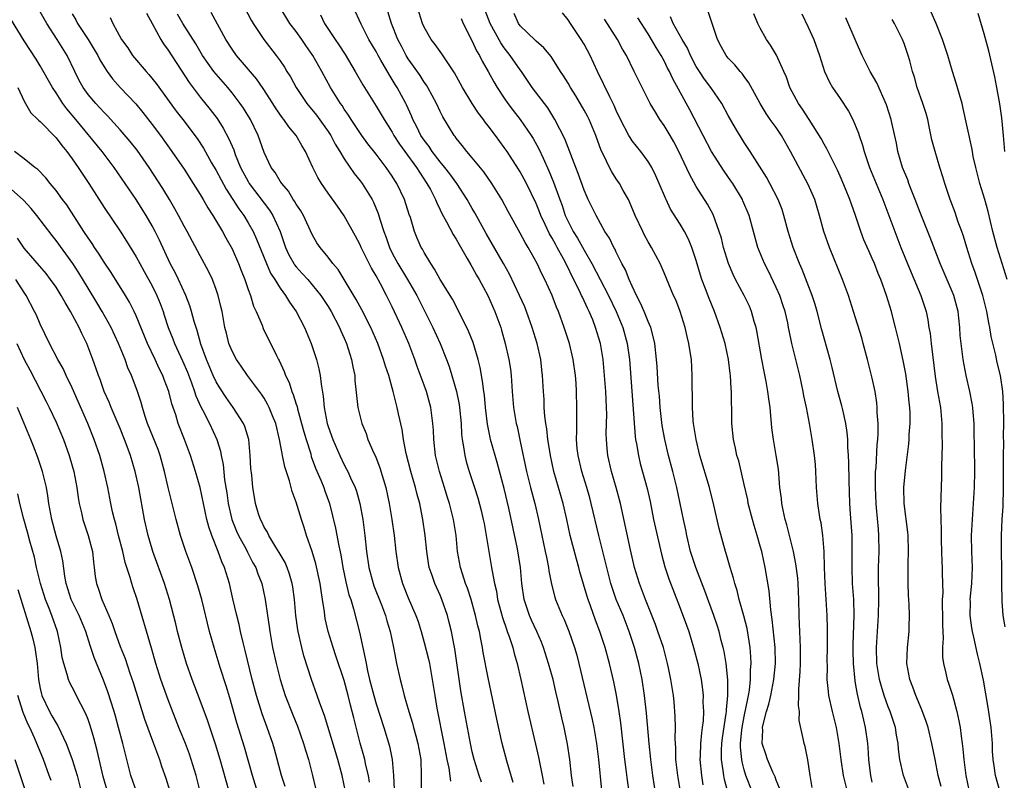
# Model space of a CAD drawing. Units: inches. Extents: x 2625000 to 2628000, y 1482000 to 1485000.
# Drawn here: x 2625660 to 2625784, y 1482284 to 1482379 of the extents above; entities that cross this region are included whole.
import ezdxf

# ---------------------------------------------------------------- set-up
doc = ezdxf.new("R2010")
doc.units = ezdxf.units.IN
doc.header["$MEASUREMENT"] = 0
doc.layers.add('LD26251482_2ft', color=5, linetype='Continuous')

msp = doc.modelspace()

# ---------------------------------------------------------------- linework, layer by layer
at = {"layer": 'LD26251482_2ft'}
for points, elevation in [([(2625704.17, 1482284.17), (2625704.02, 1482285), (2625703.71, 1482286.29), (2625703.58, 1482287), (2625703.46, 1482287.46), (2625703, 1482289.05), (2625702.19, 1482292.19), (2625702.01, 1482293), (2625701.79, 1482293.79), (2625701.51, 1482295), (2625701, 1482296.88), (2625699.97, 1482299.97), (2625699.61, 1482301), (2625698.99, 1482303), (2625698.64, 1482304.64), (2625698.58, 1482305), (2625698.53, 1482305.47), (2625698.3, 1482307), (2625698.12, 1482308.12), (2625698.01, 1482309), (2625697.47, 1482311.47), (2625697, 1482313.01), (2625696.3, 1482315), (2625696, 1482316), (2625695.66, 1482317), (2625695, 1482319.15), (2625694.5, 1482320.5), (2625694.17, 1482321.83), (2625693.59, 1482323.59), (2625693.3, 1482325), (2625693.23, 1482325.23), (2625692.93, 1482327), (2625692.46, 1482329), (2625692.06, 1482329.94), (2625691.64, 1482331), (2625691.43, 1482331.43), (2625691, 1482332.14), (2625690.65, 1482332.65), (2625688.91, 1482335), (2625688.14, 1482336.14), (2625687.54, 1482337), (2625687, 1482338.02), (2625686.6, 1482339), (2625686.28, 1482340.28), (2625686.1, 1482341), (2625685.73, 1482343), (2625685.6, 1482343.6), (2625685.26, 1482345), (2625685, 1482345.76), (2625684.54, 1482347), (2625684.04, 1482348.04), (2625683, 1482349.96), (2625681.37, 1482353), (2625681, 1482353.67), (2625680.31, 1482355), (2625679.84, 1482355.84), (2625679.17, 1482357), (2625678.35, 1482358.35), (2625676.62, 1482361), (2625675.14, 1482363.14), (2625674.25, 1482364.25), (2625673, 1482365.7), (2625671.43, 1482367.43), (2625671, 1482367.86), (2625670.46, 1482368.46), (2625669.95, 1482369), (2625669, 1482370.12), (2625668.36, 1482371), (2625667.88, 1482371.88), (2625667.32, 1482373), (2625666.36, 1482375), (2625665.11, 1482377), (2625663.82, 1482379), (2625663, 1482380.46)], 11066), ([(2625676.28, 1482380.28), (2625677, 1482378.98), (2625678.07, 1482377), (2625678.43, 1482376.43), (2625679, 1482375.65), (2625681.61, 1482371.61), (2625683, 1482369.78), (2625684.25, 1482368.25), (2625685.11, 1482367.11), (2625685.89, 1482365.89), (2625686.59, 1482364.59), (2625687.19, 1482363.19), (2625687.39, 1482362.61), (2625688.06, 1482361), (2625689, 1482359.24), (2625689.14, 1482359), (2625691.67, 1482355.67), (2625692.08, 1482355), (2625692.98, 1482353), (2625693.5, 1482351.5), (2625693.66, 1482351), (2625694.08, 1482350.08), (2625694.69, 1482349), (2625694.81, 1482348.81), (2625695, 1482348.58), (2625695.76, 1482347.76), (2625696.44, 1482347), (2625698.09, 1482345), (2625699, 1482343.6), (2625699.37, 1482343), (2625700.41, 1482341), (2625700.58, 1482340.58), (2625701, 1482339.66), (2625701.28, 1482339), (2625701.91, 1482337), (2625702.07, 1482336.07), (2625702.31, 1482335), (2625702.35, 1482334.35), (2625702.71, 1482331), (2625703.21, 1482329), (2625703.73, 1482327.73), (2625703.97, 1482327), (2625704.7, 1482325.3), (2625704.9, 1482324.9), (2625705.46, 1482323.46), (2625706.2, 1482321), (2625706.63, 1482319), (2625706.96, 1482317), (2625707.24, 1482315), (2625707.47, 1482313), (2625707.74, 1482311), (2625708.27, 1482309), (2625709, 1482307.21), (2625709.97, 1482305), (2625710.23, 1482304.23), (2625710.61, 1482303), (2625711, 1482301.63), (2625711.54, 1482299.54), (2625711.65, 1482299), (2625712.01, 1482297), (2625712.32, 1482295), (2625712.59, 1482293.4), (2625713.47, 1482289), (2625713.83, 1482287), (2625714.06, 1482285.94), (2625714.29, 1482284.29)], 11072), ([(2625722.11, 1482284.11), (2625721.35, 1482286.65), (2625720.74, 1482289), (2625720.06, 1482292.06), (2625719, 1482297.23), (2625718.39, 1482300.39), (2625718.3, 1482301), (2625718.06, 1482302.06), (2625717.91, 1482303), (2625717.72, 1482303.72), (2625717.43, 1482305), (2625716.87, 1482307), (2625716.41, 1482308.41), (2625716.18, 1482309), (2625715.78, 1482310.22), (2625715.54, 1482311), (2625715.18, 1482313), (2625714.99, 1482315), (2625714.68, 1482317), (2625714.18, 1482319), (2625713.89, 1482319.89), (2625713.55, 1482321), (2625712.91, 1482323), (2625712.43, 1482325), (2625712.2, 1482327), (2625712.15, 1482328.15), (2625712.1, 1482329), (2625711.83, 1482331), (2625711.28, 1482333), (2625711, 1482333.78), (2625710.13, 1482336.13), (2625709.82, 1482337), (2625709.07, 1482339), (2625708.21, 1482341), (2625707, 1482343.57), (2625706.29, 1482345), (2625705.53, 1482346.47), (2625705, 1482347.44), (2625704.41, 1482348.41), (2625703.14, 1482351), (2625703, 1482351.32), (2625702.41, 1482352.41), (2625701, 1482354.95), (2625700.16, 1482356.16), (2625699, 1482357.77), (2625698.16, 1482359), (2625697.72, 1482359.72), (2625697.1, 1482361), (2625696.17, 1482363), (2625695.72, 1482363.72), (2625695.01, 1482365), (2625694.08, 1482366.08), (2625693.46, 1482367), (2625693.25, 1482367.25), (2625692.43, 1482368.43), (2625692.08, 1482369), (2625690.87, 1482370.87), (2625690.05, 1482372.05), (2625687.56, 1482375), (2625687, 1482375.77), (2625686.19, 1482377), (2625684.37, 1482380.37)], 11076), ([(2625688.52, 1482381), (2625689.38, 1482379.38), (2625689.61, 1482379), (2625690.97, 1482377), (2625692.51, 1482375), (2625693, 1482374.31), (2625693.53, 1482373.53), (2625693.84, 1482373), (2625694.3, 1482372.3), (2625695.01, 1482371), (2625696.34, 1482369), (2625697.54, 1482367.54), (2625699, 1482365.49), (2625699.32, 1482365), (2625699.89, 1482363.89), (2625700.45, 1482363), (2625701, 1482362.07), (2625702.25, 1482360.25), (2625703, 1482359.32), (2625703.24, 1482359), (2625704.48, 1482357), (2625704.66, 1482356.66), (2625705.25, 1482355.25), (2625705.46, 1482354.54), (2625705.95, 1482353), (2625706.24, 1482352.24), (2625706.65, 1482351), (2625707, 1482350.3), (2625707.7, 1482349), (2625708.91, 1482347), (2625710.06, 1482345), (2625712.1, 1482341), (2625712.98, 1482339), (2625713.79, 1482337), (2625714.12, 1482336.12), (2625714.47, 1482335), (2625715.02, 1482333), (2625715.36, 1482331.36), (2625715.41, 1482331), (2625715.62, 1482329), (2625715.68, 1482327.68), (2625715.75, 1482327), (2625715.92, 1482326.08), (2625716.06, 1482325), (2625716.25, 1482324.25), (2625716.62, 1482323), (2625717.3, 1482321), (2625717.71, 1482319.71), (2625718.13, 1482318.13), (2625718.39, 1482317), (2625718.48, 1482316.48), (2625718.76, 1482315), (2625719.07, 1482313), (2625719.42, 1482311), (2625719.48, 1482310.52), (2625719.79, 1482309), (2625720.02, 1482308.02), (2625720.18, 1482307), (2625720.77, 1482304.77), (2625721.27, 1482303.28), (2625721.39, 1482303), (2625721.61, 1482302.39), (2625722.06, 1482301), (2625722.24, 1482300.24), (2625722.61, 1482299), (2625723.09, 1482297), (2625723.97, 1482293), (2625724.93, 1482288.93), (2625725.29, 1482287.29), (2625725.63, 1482285.63), (2625725.73, 1482285), (2625725.94, 1482283.94)], 11078), ([(2625729.61, 1482283.61), (2625729.43, 1482285), (2625729.21, 1482287), (2625728.93, 1482288.93), (2625728.51, 1482291), (2625728.21, 1482292.21), (2625727.75, 1482294.25), (2625727.46, 1482295.46), (2625727.1, 1482297), (2625726.55, 1482299), (2625725.92, 1482301), (2625725.66, 1482301.66), (2625725.09, 1482303), (2625724.43, 1482304.43), (2625724.18, 1482305), (2625723.51, 1482307), (2625723.22, 1482309), (2625723.05, 1482311), (2625722.65, 1482313.35), (2625721.57, 1482318.43), (2625721, 1482320.88), (2625720.13, 1482324.13), (2625719.87, 1482325), (2625719.3, 1482327), (2625719.24, 1482327.24), (2625718.92, 1482328.92), (2625718.66, 1482331), (2625718.52, 1482332.52), (2625718.45, 1482333), (2625718.3, 1482334.3), (2625718, 1482336), (2625717.75, 1482337), (2625717.1, 1482339.1), (2625716.54, 1482340.54), (2625715.35, 1482343), (2625714.52, 1482344.52), (2625713, 1482347), (2625712.3, 1482348.3), (2625711.82, 1482349), (2625711, 1482350.35), (2625710.78, 1482350.78), (2625710.64, 1482351), (2625710.14, 1482352.14), (2625709.79, 1482353), (2625709.28, 1482354.72), (2625709.13, 1482355.13), (2625708.53, 1482357), (2625707.58, 1482359), (2625707.35, 1482359.35), (2625707, 1482359.91), (2625706.26, 1482361), (2625705, 1482362.65), (2625703.96, 1482363.96), (2625703.2, 1482365), (2625701.87, 1482367), (2625701.53, 1482367.53), (2625701, 1482368.29), (2625700.73, 1482368.73), (2625700.52, 1482369), (2625699.28, 1482371), (2625698.2, 1482373), (2625697.08, 1482375), (2625696.22, 1482376.22), (2625695.7, 1482377), (2625695, 1482377.97), (2625694.22, 1482379), (2625693, 1482381)], 11080), ([(2625736.6, 1482283), (2625736.41, 1482284.41), (2625736.25, 1482285.75), (2625736.08, 1482287), (2625735.58, 1482291.58), (2625735.38, 1482293), (2625735.03, 1482295.03), (2625734.7, 1482296.7), (2625734.17, 1482299), (2625733.62, 1482301), (2625732.96, 1482303), (2625732.41, 1482304.41), (2625731.78, 1482306.22), (2625731.49, 1482307), (2625731.37, 1482307.37), (2625730.47, 1482310.47), (2625730.33, 1482311), (2625730.03, 1482312.03), (2625729.26, 1482315), (2625728.82, 1482317), (2625728.35, 1482319), (2625727.21, 1482323), (2625726.77, 1482325), (2625726.54, 1482326.54), (2625726.46, 1482327), (2625726.32, 1482328.32), (2625726.21, 1482329), (2625726.09, 1482329.91), (2625726.01, 1482331), (2625725.98, 1482331.98), (2625725.9, 1482333), (2625725.8, 1482335), (2625725.71, 1482335.71), (2625725.56, 1482337), (2625725.12, 1482339), (2625724.51, 1482341), (2625723.79, 1482343), (2625723.56, 1482343.56), (2625722.93, 1482345), (2625721.66, 1482347.66), (2625720.92, 1482349), (2625718.75, 1482352.75), (2625717.33, 1482355.33), (2625717, 1482355.88), (2625716.35, 1482357), (2625715.06, 1482359), (2625714.2, 1482360.2), (2625713.58, 1482361), (2625713, 1482361.69), (2625712, 1482363), (2625711.61, 1482363.61), (2625711, 1482364.4), (2625710.6, 1482365), (2625710.09, 1482366.09), (2625709.6, 1482367), (2625709.43, 1482367.43), (2625708.8, 1482368.8), (2625708.7, 1482369), (2625707.61, 1482371), (2625707.37, 1482371.37), (2625707, 1482372), (2625706.61, 1482372.61), (2625705.59, 1482374.41), (2625705.24, 1482375), (2625705, 1482375.47), (2625704.1, 1482377), (2625703.11, 1482378.89), (2625702.18, 1482381)], 11084), ([(2625740.2, 1482281), (2625739.58, 1482285), (2625739.31, 1482287), (2625739.11, 1482289), (2625738.79, 1482292.79), (2625738.53, 1482295), (2625738.23, 1482297), (2625737.83, 1482299), (2625737.29, 1482301), (2625736.62, 1482303), (2625735.85, 1482305), (2625735.01, 1482307), (2625734.49, 1482308.49), (2625734.33, 1482309), (2625733.82, 1482311), (2625733.67, 1482311.67), (2625733.34, 1482313), (2625732.82, 1482315), (2625731.88, 1482319), (2625731.69, 1482319.69), (2625731.31, 1482321), (2625730.69, 1482323), (2625730.23, 1482325), (2625730.14, 1482325.86), (2625730.05, 1482327), (2625730.08, 1482328.08), (2625730.06, 1482329), (2625730.09, 1482330.09), (2625730.09, 1482331), (2625730.03, 1482333), (2625729.98, 1482334.02), (2625729.9, 1482335), (2625729.64, 1482337), (2625729.15, 1482339), (2625728.5, 1482341), (2625727.79, 1482343), (2625727.55, 1482343.55), (2625727, 1482345.01), (2625726.07, 1482347), (2625725.71, 1482347.71), (2625725.11, 1482349), (2625724.01, 1482351), (2625723.63, 1482351.63), (2625723, 1482352.8), (2625721.5, 1482355.5), (2625720.7, 1482357), (2625719.45, 1482359), (2625718.44, 1482360.44), (2625717, 1482362.21), (2625716.33, 1482363), (2625715.75, 1482363.75), (2625715, 1482364.66), (2625714.86, 1482364.86), (2625714.75, 1482365), (2625713.33, 1482367.33), (2625713, 1482367.98), (2625712.53, 1482369), (2625711.46, 1482371), (2625711.29, 1482371.29), (2625711, 1482371.66), (2625710.48, 1482372.48), (2625709.67, 1482373.67), (2625709, 1482374.56), (2625708.73, 1482375), (2625708.15, 1482376.15), (2625707.72, 1482377), (2625706.91, 1482379), (2625706.47, 1482380.47)], 11086), ([(2625743.04, 1482283), (2625742.71, 1482285), (2625742.47, 1482287), (2625742.44, 1482288.44), (2625742.36, 1482289.64), (2625742.39, 1482291), (2625742.38, 1482292.38), (2625742.23, 1482294.23), (2625742.15, 1482295), (2625741.83, 1482297), (2625741.54, 1482298.46), (2625741.43, 1482299), (2625740.89, 1482301), (2625740.21, 1482303), (2625739.89, 1482303.89), (2625738.66, 1482307), (2625737.89, 1482309), (2625737.29, 1482311), (2625736.79, 1482313.21), (2625735.54, 1482319), (2625735, 1482321), (2625734.43, 1482323), (2625733.97, 1482325), (2625733.87, 1482325.87), (2625733.78, 1482327), (2625733.76, 1482327.76), (2625733.82, 1482330.18), (2625733.8, 1482331), (2625733.71, 1482333), (2625733.51, 1482335.51), (2625733.36, 1482337), (2625733.03, 1482339), (2625732.43, 1482341), (2625732.07, 1482341.93), (2625731.63, 1482343), (2625731.41, 1482343.41), (2625731, 1482344.33), (2625730.77, 1482344.77), (2625730.68, 1482345), (2625730.41, 1482345.59), (2625729.46, 1482347.46), (2625729, 1482348.44), (2625728.43, 1482349.57), (2625727.64, 1482351), (2625727.4, 1482351.4), (2625727, 1482352.17), (2625726.68, 1482352.68), (2625726.14, 1482353.86), (2625725.59, 1482355), (2625725.43, 1482355.43), (2625725, 1482356.47), (2625723.77, 1482359), (2625723.51, 1482359.51), (2625723, 1482360.46), (2625722.79, 1482360.79), (2625721.35, 1482363), (2625721, 1482363.5), (2625719.9, 1482365), (2625719, 1482366.2), (2625718.64, 1482366.64), (2625718.41, 1482367), (2625717.79, 1482367.79), (2625717.01, 1482369), (2625715.79, 1482371), (2625714.8, 1482372.8), (2625713.95, 1482374.05), (2625713.2, 1482375.2), (2625712.38, 1482376.38), (2625711.89, 1482377), (2625711, 1482378.51), (2625710.78, 1482379), (2625710.17, 1482381)], 11088), ([(2625749, 1482282.81), (2625748.52, 1482284.52), (2625748.43, 1482285), (2625748.36, 1482285.64), (2625748.15, 1482287), (2625748.17, 1482288.17), (2625748.21, 1482289), (2625748.3, 1482289.7), (2625748.76, 1482292.76), (2625748.78, 1482293), (2625748.79, 1482293.21), (2625748.97, 1482295), (2625748.96, 1482296.96), (2625748.74, 1482299), (2625748.49, 1482300.49), (2625748.37, 1482301), (2625748.13, 1482301.87), (2625747.85, 1482303), (2625747.65, 1482303.65), (2625747.19, 1482305), (2625746.08, 1482308.08), (2625744.94, 1482311), (2625744.3, 1482313), (2625743.82, 1482315), (2625743.69, 1482315.69), (2625743.41, 1482317), (2625742.59, 1482321), (2625742.09, 1482323), (2625741.54, 1482325), (2625741.06, 1482327), (2625740.76, 1482328.76), (2625740.5, 1482331), (2625740.39, 1482332.39), (2625740.25, 1482333.75), (2625740.11, 1482336.11), (2625740.03, 1482337), (2625739.81, 1482339), (2625739.68, 1482339.68), (2625739.32, 1482341), (2625739, 1482341.74), (2625738.5, 1482343), (2625738.04, 1482344.04), (2625737.53, 1482345), (2625737, 1482346.14), (2625736.63, 1482347), (2625736.18, 1482348.18), (2625735.72, 1482349), (2625735, 1482350.4), (2625734.81, 1482350.81), (2625734.69, 1482351), (2625734.14, 1482352.14), (2625733.58, 1482353), (2625732.48, 1482355), (2625731.99, 1482355.99), (2625731.51, 1482357), (2625731, 1482358.14), (2625730.25, 1482360.25), (2625729.94, 1482361), (2625728.58, 1482364.58), (2625727.34, 1482367), (2625726.44, 1482368.44), (2625724.5, 1482371), (2625723.15, 1482373), (2625723, 1482373.19), (2625721.74, 1482375), (2625721, 1482375.93), (2625720.56, 1482376.56), (2625719.23, 1482379), (2625718.61, 1482380.61)], 11092), ([(2625755.41, 1482283.41), (2625755, 1482284.41), (2625754.85, 1482284.85), (2625754.59, 1482285.41), (2625753.92, 1482287), (2625753.68, 1482287.68), (2625753.26, 1482289), (2625753.32, 1482290.68), (2625753.29, 1482291), (2625753.36, 1482291.36), (2625753.8, 1482293), (2625754.09, 1482293.91), (2625754.33, 1482295), (2625754.7, 1482297), (2625754.89, 1482299), (2625754.86, 1482301), (2625754.51, 1482304.51), (2625754.31, 1482305.69), (2625754.1, 1482308.1), (2625753.62, 1482311), (2625753.18, 1482313), (2625753, 1482313.68), (2625752.63, 1482315), (2625752.25, 1482316.25), (2625752.04, 1482317), (2625751.51, 1482319), (2625751.44, 1482319.44), (2625751, 1482321.36), (2625750.31, 1482324.31), (2625750.07, 1482325), (2625749.9, 1482325.9), (2625749.65, 1482327), (2625749.47, 1482329), (2625749.45, 1482329.45), (2625749.44, 1482331), (2625749.41, 1482331.41), (2625749.4, 1482333), (2625749.36, 1482333.36), (2625749.28, 1482335), (2625749.24, 1482335.24), (2625749.04, 1482337), (2625748.61, 1482339), (2625748.01, 1482341), (2625747.27, 1482343), (2625746.61, 1482344.61), (2625746.18, 1482345.82), (2625745.72, 1482347), (2625745.54, 1482347.54), (2625745, 1482349.36), (2625744.45, 1482351), (2625744.03, 1482352.03), (2625743.52, 1482353), (2625743, 1482353.91), (2625741.8, 1482355.8), (2625741.23, 1482357), (2625741.15, 1482357.15), (2625740.37, 1482359), (2625739.95, 1482359.95), (2625739.44, 1482361), (2625739, 1482361.73), (2625738.06, 1482363), (2625737, 1482364.34), (2625736.73, 1482364.73), (2625736.58, 1482365), (2625735.53, 1482367), (2625735, 1482368.11), (2625734.74, 1482368.74), (2625734.19, 1482369.81), (2625732.67, 1482373), (2625731.75, 1482375), (2625731, 1482376.39), (2625730.64, 1482377), (2625729.27, 1482379), (2625729, 1482379.43), (2625728.3, 1482380.3)], 11096), ([(2625771.67, 1482283), (2625770.89, 1482285), (2625770.46, 1482287), (2625770.3, 1482288.3), (2625770.25, 1482289), (2625770.05, 1482290.05), (2625769.9, 1482291), (2625769.24, 1482293), (2625769, 1482293.6), (2625768.5, 1482295), (2625768.14, 1482296.14), (2625767.92, 1482297), (2625767.59, 1482299), (2625767.54, 1482301), (2625767.79, 1482305), (2625767.82, 1482307), (2625767.78, 1482310.22), (2625767.79, 1482311), (2625767.86, 1482313), (2625767.84, 1482315), (2625767.77, 1482315.77), (2625767.55, 1482318.45), (2625767.49, 1482319), (2625767.4, 1482321), (2625767.41, 1482322.59), (2625767.42, 1482323), (2625767.47, 1482323.47), (2625767.61, 1482326.39), (2625767.68, 1482327), (2625767.73, 1482327.73), (2625767.74, 1482329), (2625767.63, 1482330.37), (2625767.63, 1482331), (2625767.57, 1482331.57), (2625767.35, 1482333), (2625767, 1482334.66), (2625766.92, 1482335), (2625766.4, 1482337), (2625765.85, 1482339), (2625765.68, 1482339.68), (2625764.67, 1482343), (2625764.02, 1482345), (2625763.27, 1482347), (2625761.67, 1482351), (2625760.96, 1482353), (2625760.41, 1482355), (2625759.81, 1482357), (2625759, 1482358.88), (2625756.79, 1482363), (2625755.65, 1482365), (2625755, 1482365.98), (2625754.26, 1482367), (2625753.75, 1482367.75), (2625752.98, 1482368.98), (2625751.58, 1482371.58), (2625751, 1482372.36), (2625750.75, 1482372.75), (2625750.5, 1482373), (2625749.82, 1482373.82), (2625749, 1482374.66), (2625748.73, 1482375), (2625748.11, 1482376.11), (2625747.66, 1482377), (2625746.49, 1482380.49)], 11104), ([(2625783.86, 1482347), (2625782.6, 1482351), (2625782.08, 1482353), (2625781.49, 1482355.49), (2625781.07, 1482357), (2625780.45, 1482359), (2625780.15, 1482360.15), (2625779.94, 1482361), (2625779.63, 1482362.37), (2625779.52, 1482363), (2625779.45, 1482363.45), (2625778.38, 1482368.38), (2625778.22, 1482369), (2625777.89, 1482370.11), (2625777.51, 1482371.51), (2625777.03, 1482373), (2625776.44, 1482375), (2625775.8, 1482377), (2625774.97, 1482379), (2625774.38, 1482380.38)], 11114), ([(2625701.16, 1482283), (2625700.75, 1482285), (2625700.2, 1482287), (2625698.52, 1482292.52), (2625697.94, 1482294.06), (2625697.63, 1482295), (2625696.92, 1482297), (2625695.96, 1482299.96), (2625695.69, 1482301), (2625695.23, 1482303), (2625695.2, 1482303.2), (2625694.96, 1482305), (2625694.79, 1482307), (2625694.57, 1482308.57), (2625694.49, 1482309), (2625694.16, 1482310.16), (2625693.86, 1482311), (2625693.61, 1482311.61), (2625692.89, 1482312.89), (2625692.47, 1482313.53), (2625691.59, 1482315), (2625691.41, 1482315.41), (2625691, 1482316.04), (2625690.7, 1482316.7), (2625690.52, 1482317), (2625690.3, 1482317.7), (2625689.91, 1482319), (2625689.78, 1482319.78), (2625689.6, 1482321), (2625689.45, 1482322.55), (2625689.35, 1482323.35), (2625689.26, 1482325), (2625689.08, 1482327), (2625688.6, 1482328.6), (2625688.42, 1482329), (2625687.11, 1482331), (2625686.24, 1482332.24), (2625685.46, 1482333.46), (2625685, 1482334.22), (2625684.63, 1482335), (2625683.78, 1482337), (2625683.1, 1482338.9), (2625682.63, 1482340.63), (2625682.49, 1482341), (2625682.25, 1482341.75), (2625681.92, 1482343), (2625681.7, 1482343.7), (2625681.2, 1482345), (2625680.29, 1482347), (2625679.87, 1482347.87), (2625679.27, 1482349), (2625677.9, 1482351.9), (2625677.36, 1482353), (2625677, 1482353.68), (2625676.25, 1482355), (2625675.77, 1482355.77), (2625675, 1482356.99), (2625672.27, 1482361), (2625670.73, 1482363), (2625667.47, 1482367), (2625666.33, 1482368.33), (2625665.85, 1482369), (2625665, 1482370.32), (2625664.53, 1482371), (2625663, 1482373.71), (2625662.51, 1482374.51), (2625661, 1482376.81), (2625659.4, 1482379.4)], 11064), ([(2625667, 1482380.18), (2625667.44, 1482379.44), (2625667.66, 1482379), (2625668.99, 1482377), (2625669.75, 1482375.75), (2625670.2, 1482375), (2625670.46, 1482374.46), (2625671, 1482373.58), (2625671.38, 1482373), (2625672.06, 1482372.06), (2625673, 1482371), (2625674.94, 1482368.94), (2625675.85, 1482367.85), (2625677, 1482366.38), (2625678.03, 1482365), (2625679.47, 1482363), (2625681, 1482360.78), (2625682.14, 1482359), (2625683, 1482357.63), (2625683.38, 1482357), (2625683.95, 1482355.95), (2625684.59, 1482355), (2625685.78, 1482353), (2625686.21, 1482352.21), (2625687, 1482350.81), (2625687.8, 1482349), (2625688.12, 1482348.12), (2625688.58, 1482347), (2625689, 1482345.73), (2625689.27, 1482345), (2625689.66, 1482343.66), (2625689.99, 1482343), (2625690.73, 1482341.27), (2625690.88, 1482340.88), (2625692.52, 1482337.48), (2625692.77, 1482337), (2625692.86, 1482336.86), (2625693.5, 1482335.5), (2625693.66, 1482335), (2625694.12, 1482334.12), (2625694.46, 1482333), (2625694.63, 1482332.63), (2625695, 1482331.43), (2625695.11, 1482331.11), (2625695.17, 1482330.83), (2625695.68, 1482329), (2625695.95, 1482327.95), (2625696.24, 1482327), (2625696.82, 1482325.19), (2625696.89, 1482324.89), (2625697.42, 1482323.42), (2625698.08, 1482321.92), (2625698.45, 1482321), (2625698.59, 1482320.59), (2625699.18, 1482319), (2625699.92, 1482315.92), (2625700.31, 1482313.69), (2625700.57, 1482312.57), (2625700.84, 1482311), (2625701.22, 1482309.22), (2625701.6, 1482307.6), (2625701.81, 1482307), (2625702.16, 1482305.84), (2625702.91, 1482302.91), (2625703.64, 1482299.64), (2625703.73, 1482299), (2625703.91, 1482298.09), (2625704.17, 1482297), (2625704.7, 1482295), (2625705, 1482293.97), (2625705.97, 1482291), (2625706.66, 1482288.66), (2625707, 1482287), (2625707.17, 1482285), (2625707.26, 1482283.26)], 11068), ([(2625671.74, 1482379.74), (2625672.07, 1482379), (2625673.17, 1482377), (2625673.95, 1482375.95), (2625674.56, 1482375), (2625676.23, 1482373), (2625676.6, 1482372.6), (2625677.5, 1482371.5), (2625680.02, 1482368.02), (2625681, 1482366.77), (2625682.34, 1482365), (2625682.61, 1482364.61), (2625683.4, 1482363.4), (2625684.43, 1482361.57), (2625685, 1482360.6), (2625686.26, 1482358.26), (2625687.1, 1482357), (2625687.83, 1482355.83), (2625688.45, 1482355), (2625689, 1482354.08), (2625689.61, 1482353), (2625690.05, 1482352.05), (2625690.61, 1482350.61), (2625691.28, 1482349), (2625691.8, 1482347.8), (2625692.34, 1482347), (2625693, 1482345.92), (2625693.68, 1482345), (2625694.16, 1482344.16), (2625694.99, 1482343), (2625696.03, 1482341), (2625696.88, 1482339), (2625697.55, 1482337), (2625697.84, 1482335.84), (2625698.01, 1482335), (2625698.11, 1482333.89), (2625698.39, 1482332.39), (2625698.48, 1482331), (2625698.88, 1482329), (2625699, 1482328.61), (2625699.58, 1482327), (2625700.44, 1482325), (2625701, 1482323.84), (2625701.3, 1482323.3), (2625701.45, 1482323), (2625701.79, 1482322.21), (2625702.37, 1482321), (2625702.53, 1482320.53), (2625702.96, 1482319), (2625703.33, 1482317), (2625703.59, 1482315), (2625703.8, 1482313), (2625704.07, 1482311), (2625704.61, 1482309), (2625704.71, 1482308.71), (2625705.66, 1482306.34), (2625706.17, 1482305), (2625706.34, 1482304.34), (2625706.75, 1482303), (2625707.16, 1482301), (2625707.44, 1482299.44), (2625707.55, 1482299), (2625707.99, 1482297), (2625708.22, 1482296.22), (2625708.5, 1482295), (2625709.08, 1482293), (2625709.53, 1482291.53), (2625709.66, 1482291), (2625709.96, 1482289.96), (2625710.2, 1482289), (2625710.56, 1482287), (2625710.63, 1482285), (2625710.62, 1482283)], 11070), ([(2625718.17, 1482284.17), (2625717.88, 1482285), (2625717.25, 1482287), (2625717, 1482287.97), (2625716.77, 1482289), (2625716.03, 1482293), (2625715.6, 1482295.6), (2625714.83, 1482300.82), (2625714.73, 1482301.27), (2625714.41, 1482303), (2625714.14, 1482304.14), (2625713.91, 1482305), (2625713.22, 1482307), (2625713, 1482307.52), (2625712.32, 1482309), (2625711.99, 1482310.01), (2625711.64, 1482311), (2625711.54, 1482311.54), (2625711.32, 1482313), (2625711.13, 1482315), (2625710.85, 1482317), (2625710.53, 1482318.53), (2625710.44, 1482319), (2625710.13, 1482320.13), (2625709.93, 1482321), (2625709.35, 1482323), (2625708.75, 1482325.25), (2625708.4, 1482327), (2625708.24, 1482328.24), (2625707.79, 1482330.21), (2625707.63, 1482331), (2625707.48, 1482331.48), (2625707.12, 1482333), (2625706.56, 1482335), (2625706.16, 1482336.16), (2625705.93, 1482337), (2625705.2, 1482339), (2625704.34, 1482341), (2625703.21, 1482343.21), (2625702.51, 1482344.51), (2625701.01, 1482347.01), (2625700.24, 1482348.24), (2625699.57, 1482349), (2625699, 1482349.77), (2625697.98, 1482351), (2625697.58, 1482351.58), (2625697, 1482352.61), (2625695.91, 1482355), (2625695.57, 1482355.57), (2625695, 1482356.41), (2625694.79, 1482356.79), (2625694.64, 1482357), (2625694.03, 1482358.03), (2625693.19, 1482359), (2625693.13, 1482359.13), (2625693, 1482359.3), (2625692.37, 1482360.37), (2625691.88, 1482361), (2625691, 1482362.87), (2625690.25, 1482365), (2625689.27, 1482367), (2625688.41, 1482368.41), (2625688.01, 1482369), (2625687, 1482370.32), (2625686.44, 1482371), (2625685, 1482372.65), (2625684.72, 1482373), (2625683.3, 1482375), (2625682.44, 1482376.44), (2625680.83, 1482379), (2625680.16, 1482380.16)], 11074), ([(2625698.05, 1482380.05), (2625698.54, 1482379), (2625699.86, 1482377), (2625700.32, 1482376.32), (2625701.11, 1482375.11), (2625702.38, 1482373), (2625703.33, 1482371.33), (2625705, 1482368.66), (2625705.63, 1482367.63), (2625705.99, 1482367), (2625707, 1482365.4), (2625707.22, 1482365), (2625707.92, 1482363.92), (2625708.57, 1482363), (2625710.04, 1482361), (2625710.4, 1482360.4), (2625711.35, 1482359), (2625711.78, 1482358.22), (2625712.4, 1482357), (2625712.56, 1482356.56), (2625713, 1482355.7), (2625713.22, 1482355.22), (2625713.8, 1482354.2), (2625714.62, 1482352.62), (2625715, 1482352.02), (2625715.36, 1482351.36), (2625716.38, 1482349.62), (2625716.82, 1482348.82), (2625717, 1482348.54), (2625717.53, 1482347.53), (2625717.85, 1482347), (2625718.94, 1482345), (2625719.83, 1482343), (2625720.56, 1482341), (2625720.67, 1482340.67), (2625721.14, 1482339), (2625721.59, 1482337), (2625721.77, 1482335.77), (2625721.85, 1482335), (2625721.98, 1482333), (2625722.16, 1482331), (2625722.5, 1482329), (2625722.6, 1482328.6), (2625723, 1482326.73), (2625723.78, 1482323), (2625724.28, 1482321), (2625724.81, 1482319), (2625725.28, 1482317), (2625726.14, 1482313), (2625726.27, 1482312.27), (2625726.55, 1482311), (2625726.59, 1482310.59), (2625726.91, 1482308.91), (2625727.31, 1482307.31), (2625727.41, 1482307), (2625728.23, 1482305), (2625728.48, 1482304.48), (2625729.06, 1482303.06), (2625729.78, 1482301), (2625730.06, 1482300.06), (2625730.34, 1482299), (2625731.99, 1482291.99), (2625732.19, 1482291), (2625732.54, 1482289), (2625732.79, 1482287), (2625733.16, 1482283.16)], 11082), ([(2625715.61, 1482379.61), (2625715.87, 1482379), (2625717, 1482376.78), (2625717.55, 1482375.56), (2625717.91, 1482375), (2625718.26, 1482374.26), (2625719.01, 1482373), (2625719.7, 1482371.7), (2625720.13, 1482371), (2625721, 1482369.66), (2625721.45, 1482369), (2625722.12, 1482368.12), (2625723, 1482367), (2625724.39, 1482365), (2625724.63, 1482364.63), (2625725.33, 1482363.33), (2625725.86, 1482362.14), (2625726.58, 1482360.58), (2625727.17, 1482359.17), (2625727.94, 1482357), (2625728.24, 1482356.24), (2625728.64, 1482355), (2625729, 1482354.22), (2625729.64, 1482353), (2625730.17, 1482352.17), (2625731, 1482350.64), (2625731.94, 1482349), (2625734.05, 1482345), (2625735, 1482343), (2625735.82, 1482341), (2625736.37, 1482339), (2625736.65, 1482337), (2625737.37, 1482327.37), (2625737.42, 1482327), (2625737.53, 1482326.47), (2625737.77, 1482325), (2625738.01, 1482324.01), (2625738.88, 1482320.88), (2625739.24, 1482319.24), (2625739.68, 1482317), (2625739.91, 1482315.91), (2625740.66, 1482312.66), (2625741.08, 1482311.08), (2625741.58, 1482309.58), (2625743, 1482305.91), (2625743.79, 1482303.79), (2625744.06, 1482303), (2625744.68, 1482301), (2625745.19, 1482299), (2625745.6, 1482297), (2625745.77, 1482295.77), (2625745.85, 1482295), (2625745.84, 1482294.16), (2625745.9, 1482293), (2625745.85, 1482291.85), (2625745.76, 1482291), (2625745.66, 1482290.34), (2625745.54, 1482289), (2625745.48, 1482287.48), (2625745.45, 1482287), (2625745.65, 1482285), (2625745.84, 1482283.84)], 11090), ([(2625751.99, 1482283), (2625751.22, 1482285), (2625751, 1482285.71), (2625750.73, 1482286.73), (2625750.68, 1482287), (2625750.55, 1482288.55), (2625750.55, 1482289), (2625750.71, 1482290.71), (2625750.75, 1482291), (2625751, 1482292.37), (2625751.43, 1482294.57), (2625751.53, 1482295), (2625751.65, 1482295.65), (2625751.8, 1482297), (2625751.8, 1482298.2), (2625751.86, 1482299), (2625751.83, 1482299.83), (2625751.73, 1482301), (2625751.36, 1482303.36), (2625750.97, 1482304.97), (2625750.38, 1482307), (2625750.11, 1482308.11), (2625749.81, 1482309), (2625749.66, 1482309.66), (2625749.23, 1482311), (2625748.74, 1482312.74), (2625748.64, 1482313), (2625747.86, 1482315.86), (2625747.21, 1482318.79), (2625746.66, 1482321), (2625745.45, 1482325), (2625744.98, 1482327), (2625744.68, 1482329), (2625744.63, 1482329.37), (2625744.52, 1482331), (2625744.52, 1482332.52), (2625744.49, 1482333.51), (2625744.5, 1482335), (2625744.4, 1482337), (2625744.3, 1482337.7), (2625744.08, 1482339), (2625743.86, 1482339.86), (2625743.6, 1482341), (2625742.99, 1482342.99), (2625742.44, 1482344.44), (2625742.17, 1482345), (2625741, 1482347.81), (2625740.48, 1482349), (2625739.42, 1482351), (2625739, 1482351.7), (2625738.54, 1482352.54), (2625738.31, 1482353), (2625737.38, 1482355), (2625736.68, 1482356.68), (2625736.52, 1482357), (2625735.87, 1482358.13), (2625735.4, 1482359), (2625735, 1482359.59), (2625734.45, 1482360.45), (2625734.15, 1482361), (2625733.42, 1482362.58), (2625733.13, 1482363.13), (2625732.46, 1482365), (2625731.6, 1482367), (2625731.4, 1482367.4), (2625731, 1482368.14), (2625729.95, 1482369.95), (2625729.29, 1482371), (2625729, 1482371.51), (2625728.43, 1482372.43), (2625728.02, 1482373), (2625726.85, 1482374.85), (2625725.96, 1482375.95), (2625725, 1482376.77), (2625724.89, 1482376.89), (2625723, 1482378.69), (2625722.78, 1482379), (2625722.24, 1482380.24)], 11094), ([(2625759.51, 1482283.51), (2625759.23, 1482285), (2625758.95, 1482286.95), (2625758.63, 1482288.63), (2625758.5, 1482289), (2625758.38, 1482289.62), (2625757.88, 1482291.88), (2625757.89, 1482293), (2625757.77, 1482293.77), (2625757.84, 1482295), (2625757.81, 1482295.81), (2625757.98, 1482298.02), (2625758.02, 1482299), (2625758.04, 1482301), (2625758.01, 1482302.01), (2625757.94, 1482303), (2625757.91, 1482303.91), (2625757.85, 1482305), (2625757.81, 1482307), (2625757.73, 1482309), (2625757.68, 1482309.68), (2625757.47, 1482311.47), (2625757.14, 1482313), (2625756.31, 1482316.31), (2625756.11, 1482317), (2625755.85, 1482318.15), (2625755.69, 1482319), (2625755.64, 1482319.64), (2625755.45, 1482321), (2625755.27, 1482323.27), (2625755.01, 1482325), (2625754.66, 1482327), (2625754.47, 1482328.47), (2625754.24, 1482331), (2625754.08, 1482332.08), (2625753.97, 1482333), (2625753.75, 1482334.25), (2625753.48, 1482335.48), (2625753.2, 1482337), (2625752.58, 1482340.58), (2625752.48, 1482341), (2625752.24, 1482341.76), (2625751.91, 1482343), (2625751.64, 1482343.64), (2625750.99, 1482345), (2625749.92, 1482347), (2625749.61, 1482347.61), (2625749.02, 1482349), (2625748.42, 1482351), (2625748.14, 1482352.14), (2625747.88, 1482353), (2625747.1, 1482355.1), (2625746.41, 1482356.41), (2625745, 1482358.61), (2625744.14, 1482360.14), (2625742.81, 1482363), (2625742.19, 1482364.19), (2625741.74, 1482365), (2625741, 1482366.25), (2625740.47, 1482367), (2625739.89, 1482367.89), (2625739.26, 1482369), (2625737.82, 1482371.82), (2625737.26, 1482373), (2625736.27, 1482375), (2625735.79, 1482375.79), (2625735.14, 1482377), (2625733.52, 1482379.52)], 11098), ([(2625763.91, 1482283), (2625763.42, 1482285), (2625763.11, 1482287), (2625762.88, 1482289), (2625762.53, 1482291), (2625762.04, 1482293), (2625761.59, 1482295), (2625761.52, 1482295.52), (2625761.38, 1482297), (2625761.39, 1482298.61), (2625761.37, 1482299.37), (2625761.4, 1482301), (2625761.39, 1482303.39), (2625761.36, 1482305), (2625761.25, 1482307), (2625761.12, 1482309), (2625761.05, 1482311), (2625761, 1482313), (2625760.83, 1482315), (2625760.6, 1482316.6), (2625760.51, 1482317), (2625760.41, 1482317.59), (2625760.21, 1482319), (2625760.05, 1482321), (2625759.95, 1482323), (2625759.89, 1482323.89), (2625759.78, 1482325), (2625759.5, 1482327), (2625759.14, 1482329), (2625758.77, 1482331), (2625758.46, 1482332.46), (2625758.38, 1482333), (2625757.94, 1482335), (2625756.96, 1482339), (2625756.61, 1482340.61), (2625756.55, 1482341), (2625756.43, 1482341.57), (2625756.1, 1482343), (2625755.83, 1482343.83), (2625755.44, 1482345), (2625755, 1482346), (2625754.02, 1482348.02), (2625753.52, 1482349), (2625752.7, 1482351), (2625751.62, 1482355), (2625750.84, 1482356.84), (2625750.77, 1482357), (2625749.56, 1482359), (2625749.34, 1482359.34), (2625748.51, 1482360.51), (2625746.93, 1482363), (2625745.86, 1482365), (2625744.21, 1482368.21), (2625742.06, 1482372.06), (2625741.65, 1482373), (2625741.42, 1482373.42), (2625741, 1482374.3), (2625740.62, 1482375), (2625739.98, 1482375.98), (2625739.41, 1482377), (2625739, 1482377.68), (2625737.7, 1482379.7)], 11100), ([(2625767, 1482284.18), (2625766.81, 1482285), (2625766.62, 1482286.62), (2625766.57, 1482287), (2625766.49, 1482288.49), (2625766.44, 1482289), (2625766.17, 1482291), (2625765.93, 1482291.93), (2625765.68, 1482293), (2625765.52, 1482293.52), (2625765.15, 1482295.15), (2625765, 1482296.06), (2625764.85, 1482296.85), (2625764.64, 1482299), (2625764.61, 1482300.61), (2625764.61, 1482301.39), (2625764.74, 1482305), (2625764.69, 1482307), (2625764.54, 1482309), (2625764.47, 1482311), (2625764.5, 1482313), (2625764.47, 1482315), (2625764.28, 1482317.72), (2625764.21, 1482319), (2625764.12, 1482321.88), (2625764.07, 1482324.07), (2625764.03, 1482325), (2625763.95, 1482326.05), (2625763.93, 1482327), (2625763.86, 1482327.86), (2625763.69, 1482329), (2625763.31, 1482330.69), (2625763.21, 1482331.21), (2625762.72, 1482333), (2625762.01, 1482336.01), (2625761.75, 1482337), (2625761, 1482339.64), (2625760.71, 1482340.71), (2625760.13, 1482343), (2625759.88, 1482343.88), (2625759.51, 1482345), (2625758.23, 1482348.23), (2625757.89, 1482349), (2625757.11, 1482351), (2625756.49, 1482353), (2625755.97, 1482355), (2625755.74, 1482355.74), (2625755.25, 1482357), (2625754.21, 1482359), (2625753.78, 1482359.78), (2625751.75, 1482363), (2625751, 1482364.11), (2625749.89, 1482365.89), (2625749, 1482367.47), (2625748.19, 1482369), (2625746.84, 1482371), (2625746.04, 1482372.04), (2625745.39, 1482373), (2625745, 1482373.63), (2625744.28, 1482375), (2625743.9, 1482375.9), (2625743.23, 1482377), (2625742.13, 1482379), (2625741.8, 1482379.8)], 11102), ([(2625775.62, 1482283.62), (2625775.26, 1482285), (2625775, 1482286.35), (2625774.85, 1482287), (2625774.45, 1482289), (2625773.97, 1482291), (2625773.75, 1482291.75), (2625773.21, 1482293.21), (2625772.44, 1482295), (2625772.06, 1482296.06), (2625771.68, 1482297), (2625771.33, 1482299), (2625771.41, 1482301), (2625771.62, 1482303), (2625771.62, 1482303.62), (2625771.67, 1482305), (2625771.62, 1482306.38), (2625771.54, 1482307.54), (2625771.47, 1482309), (2625771.49, 1482310.51), (2625771.48, 1482311.48), (2625771.53, 1482313), (2625771.47, 1482315), (2625771.43, 1482315.43), (2625770.98, 1482319), (2625770.95, 1482321), (2625771.14, 1482323.14), (2625771.56, 1482326.44), (2625771.6, 1482327), (2625771.63, 1482327.63), (2625771.72, 1482329), (2625771.72, 1482330.28), (2625771.68, 1482331), (2625771.61, 1482331.61), (2625771.48, 1482333), (2625771.19, 1482335.19), (2625770.88, 1482336.88), (2625770.4, 1482339), (2625769.92, 1482341), (2625769.54, 1482342.46), (2625769.4, 1482343), (2625768.78, 1482345), (2625768.07, 1482347), (2625767.75, 1482347.75), (2625767.27, 1482349), (2625767, 1482349.63), (2625766.56, 1482350.56), (2625765.96, 1482351.96), (2625765.58, 1482353), (2625764.91, 1482355), (2625764.39, 1482356.39), (2625764.2, 1482357), (2625763.66, 1482358.34), (2625763, 1482359.9), (2625762.66, 1482360.66), (2625761.94, 1482362.06), (2625761.33, 1482363.33), (2625761, 1482363.9), (2625760.61, 1482364.61), (2625759.12, 1482367), (2625758.28, 1482368.28), (2625757.79, 1482369), (2625757, 1482370.43), (2625756.71, 1482371), (2625756.27, 1482372.27), (2625755.96, 1482373), (2625755.03, 1482375.03), (2625754.29, 1482376.29), (2625753.78, 1482377), (2625753, 1482378.4), (2625752.69, 1482379), (2625752.18, 1482380.18)], 11106), ([(2625758.2, 1482380.2), (2625759, 1482378.54), (2625759.7, 1482377), (2625760.42, 1482375), (2625761.05, 1482373), (2625761.66, 1482371.66), (2625762.05, 1482371), (2625763, 1482369.62), (2625764.03, 1482368.03), (2625764.56, 1482367), (2625765, 1482365.99), (2625765.28, 1482365.28), (2625765.36, 1482365), (2625765.78, 1482363.78), (2625765.98, 1482363), (2625766.67, 1482361), (2625768.33, 1482357), (2625769.08, 1482355), (2625769.81, 1482353), (2625770.59, 1482351), (2625771.86, 1482347.86), (2625773.06, 1482345), (2625773.72, 1482343), (2625773.96, 1482341.96), (2625774.09, 1482341), (2625774.23, 1482340.23), (2625774.35, 1482339), (2625774.87, 1482334.87), (2625775.17, 1482333), (2625775.52, 1482331), (2625775.7, 1482329), (2625775.69, 1482327.69), (2625775.72, 1482326.28), (2625775.66, 1482323.66), (2625775.66, 1482322.34), (2625775.54, 1482318.46), (2625775.62, 1482315.62), (2625775.6, 1482315), (2625775.62, 1482314.38), (2625775.7, 1482311.7), (2625775.74, 1482311), (2625775.74, 1482310.26), (2625775.81, 1482307.81), (2625775.76, 1482307), (2625775.75, 1482306.25), (2625775.78, 1482305), (2625775.78, 1482303.78), (2625775.85, 1482302.15), (2625775.79, 1482301), (2625775.79, 1482299.79), (2625775.89, 1482299), (2625776.2, 1482297.8), (2625776.37, 1482297), (2625776.54, 1482296.54), (2625777.03, 1482295.03), (2625777.56, 1482293), (2625777.83, 1482291.83), (2625777.97, 1482291), (2625778.1, 1482289.9), (2625778.25, 1482289), (2625778.34, 1482288.34), (2625778.44, 1482287), (2625778.69, 1482285), (2625779.13, 1482283)], 11108), ([(2625783, 1482282.92), (2625782.42, 1482285), (2625782.22, 1482286.22), (2625782.11, 1482287), (2625782.04, 1482288.04), (2625782.01, 1482289), (2625781.86, 1482291), (2625781.5, 1482293.5), (2625781.21, 1482295.21), (2625780.9, 1482296.9), (2625780.43, 1482299), (2625780.15, 1482300.15), (2625779.71, 1482302.29), (2625779.54, 1482303), (2625779.45, 1482303.45), (2625779.25, 1482305), (2625779.27, 1482306.73), (2625779.25, 1482307), (2625779.43, 1482309), (2625779.52, 1482311), (2625779.45, 1482313), (2625779.42, 1482315), (2625779.51, 1482317), (2625779.67, 1482319), (2625779.78, 1482321), (2625779.81, 1482323), (2625779.76, 1482326.24), (2625779.75, 1482327.75), (2625779.72, 1482329), (2625779.6, 1482330.4), (2625779.56, 1482331), (2625779.5, 1482331.5), (2625779.21, 1482333), (2625778.75, 1482335), (2625778.38, 1482337), (2625778.11, 1482339), (2625778.01, 1482340.01), (2625777.95, 1482341), (2625777.84, 1482342.16), (2625777.73, 1482343), (2625777.2, 1482345), (2625777, 1482345.5), (2625775.49, 1482349), (2625774.25, 1482352.25), (2625773, 1482355.38), (2625772.38, 1482357), (2625771.95, 1482358.05), (2625771.58, 1482359), (2625771.44, 1482359.44), (2625770.8, 1482361), (2625770.21, 1482363), (2625770.02, 1482364.02), (2625769.45, 1482366.55), (2625769.36, 1482367), (2625768.8, 1482368.8), (2625767.57, 1482371.57), (2625766.76, 1482373), (2625765.75, 1482375), (2625765, 1482376.7), (2625763.71, 1482379.71)], 11110), ([(2625783.6, 1482303.6), (2625783.38, 1482305), (2625783.23, 1482306.77), (2625783.18, 1482309), (2625783.18, 1482310.82), (2625783.15, 1482313), (2625783.15, 1482315), (2625783.24, 1482317), (2625783.36, 1482318.64), (2625783.42, 1482321), (2625783.41, 1482325), (2625783.43, 1482326.57), (2625783.42, 1482327.42), (2625783.44, 1482329), (2625783.41, 1482331.41), (2625783.31, 1482333), (2625783.03, 1482335), (2625782.63, 1482336.63), (2625782.46, 1482337.54), (2625781.87, 1482339.87), (2625781.69, 1482341), (2625781.57, 1482341.57), (2625781.31, 1482343), (2625780.82, 1482345), (2625779.86, 1482347.86), (2625779.44, 1482349), (2625778.81, 1482351), (2625778.39, 1482352.39), (2625778.18, 1482353), (2625777.7, 1482354.3), (2625777.35, 1482355.35), (2625776.72, 1482357), (2625776.06, 1482359), (2625775.83, 1482359.83), (2625775.46, 1482361), (2625774.85, 1482363), (2625774.46, 1482364.46), (2625774.1, 1482366.1), (2625773.93, 1482367), (2625773.73, 1482367.73), (2625773.34, 1482369), (2625772.63, 1482371), (2625772.27, 1482372.27), (2625772.04, 1482373), (2625771.68, 1482374.32), (2625771.51, 1482375), (2625771, 1482376.47), (2625770.79, 1482377), (2625769.77, 1482379), (2625769.48, 1482379.48)], 11112), ([(2625783.56, 1482363), (2625783.42, 1482365), (2625783.21, 1482367.21), (2625782.96, 1482368.96), (2625782.59, 1482371), (2625782.32, 1482372.32), (2625781.56, 1482375.56), (2625781, 1482377.71), (2625780.23, 1482380.23)], 11116), ([(2625660.23, 1482371), (2625661, 1482369.26), (2625661.84, 1482367.84), (2625662.71, 1482367), (2625662.85, 1482366.85), (2625663, 1482366.74), (2625665, 1482364.68), (2625665.72, 1482363.72), (2625666.32, 1482363), (2625667, 1482362.09), (2625667.76, 1482361), (2625669.07, 1482359), (2625671, 1482355.97), (2625673, 1482353.04), (2625673.8, 1482351.8), (2625675, 1482349.82), (2625675.44, 1482349), (2625676.01, 1482348.01), (2625677, 1482346.21), (2625677.58, 1482345), (2625677.99, 1482343.99), (2625678.36, 1482343), (2625678.52, 1482342.52), (2625679.01, 1482341), (2625679.58, 1482339.58), (2625679.79, 1482339), (2625680.81, 1482336.81), (2625681.4, 1482335.41), (2625681.91, 1482334.09), (2625682.3, 1482333), (2625682.46, 1482332.46), (2625683.08, 1482331.08), (2625683.28, 1482330.72), (2625684.15, 1482329), (2625685.07, 1482327), (2625685.52, 1482325.52), (2625685.61, 1482325), (2625685.86, 1482323.86), (2625686.06, 1482321.94), (2625686.33, 1482320.33), (2625686.5, 1482319), (2625686.95, 1482317), (2625687.54, 1482315.54), (2625687.79, 1482315), (2625688.73, 1482313.27), (2625688.91, 1482312.91), (2625689.6, 1482311.6), (2625689.95, 1482311), (2625690.21, 1482310.21), (2625690.69, 1482309), (2625691.11, 1482307), (2625691.4, 1482305), (2625691.62, 1482303.62), (2625691.7, 1482303), (2625692.06, 1482301), (2625692.49, 1482299), (2625692.99, 1482297), (2625693.64, 1482295), (2625694.59, 1482292.59), (2625695.17, 1482291.17), (2625695.93, 1482289), (2625696.16, 1482288.16), (2625696.53, 1482287), (2625697.06, 1482285), (2625697.43, 1482283.43)], 11062), ([(2625693.61, 1482283.61), (2625693.16, 1482285), (2625692.29, 1482288.29), (2625692.08, 1482289), (2625691.39, 1482291), (2625690.73, 1482292.73), (2625690.02, 1482295), (2625689.5, 1482297), (2625688.63, 1482300.63), (2625688.38, 1482301.62), (2625688.05, 1482303), (2625687.87, 1482303.87), (2625687.58, 1482305), (2625687.1, 1482307.1), (2625686.65, 1482309), (2625686.03, 1482311), (2625685.71, 1482311.71), (2625685.26, 1482313), (2625684.47, 1482315), (2625684.08, 1482316.08), (2625683.85, 1482317), (2625682.98, 1482320.98), (2625682.4, 1482323), (2625681.79, 1482325), (2625681.05, 1482327), (2625680.27, 1482329), (2625679.94, 1482330.06), (2625679.45, 1482331.45), (2625679.07, 1482333), (2625678.5, 1482334.5), (2625678.32, 1482335), (2625677.87, 1482335.87), (2625677.36, 1482337), (2625676.41, 1482339), (2625675, 1482342.47), (2625674.75, 1482343), (2625674.17, 1482344.17), (2625673.67, 1482345), (2625671.86, 1482347.86), (2625671, 1482349.15), (2625670.29, 1482350.29), (2625669.81, 1482351), (2625669.5, 1482351.5), (2625669, 1482352.21), (2625668.47, 1482353), (2625666.32, 1482356.32), (2625665.81, 1482357), (2625665, 1482358.13), (2625664.26, 1482359), (2625663.7, 1482359.7), (2625662.72, 1482360.72), (2625662.35, 1482361), (2625661, 1482362.09), (2625659.78, 1482363)], 11060), ([(2625690.67, 1482281.33), (2625689.55, 1482285), (2625688.53, 1482288.53), (2625687.57, 1482291.57), (2625686.69, 1482294.69), (2625686.23, 1482296.23), (2625685.49, 1482298.51), (2625684.73, 1482301), (2625684.18, 1482303), (2625683.2, 1482307), (2625682.71, 1482308.71), (2625681.94, 1482311), (2625681.22, 1482313), (2625680.56, 1482315), (2625680.01, 1482317), (2625679, 1482321.01), (2625678.55, 1482323), (2625678, 1482325), (2625677.73, 1482325.73), (2625676.42, 1482329), (2625676.12, 1482329.88), (2625675.78, 1482331), (2625675.62, 1482331.62), (2625675.17, 1482333), (2625675, 1482333.45), (2625674.42, 1482335), (2625673.97, 1482335.97), (2625673.61, 1482337), (2625672.8, 1482339), (2625671.86, 1482341), (2625670.76, 1482343), (2625670.1, 1482344.1), (2625669, 1482345.9), (2625667.84, 1482347.84), (2625667.09, 1482349), (2625665, 1482351.86), (2625664.5, 1482352.5), (2625662.59, 1482355), (2625661.87, 1482355.87), (2625660.9, 1482356.9), (2625659, 1482358.62)], 11058), ([(2625686.63, 1482283), (2625685.48, 1482287), (2625684.9, 1482288.9), (2625683.91, 1482291.91), (2625683, 1482294.37), (2625682, 1482297), (2625681.29, 1482299), (2625680.69, 1482301), (2625680.18, 1482303), (2625679.96, 1482303.96), (2625679.15, 1482307), (2625678.54, 1482309), (2625677.09, 1482313), (2625677, 1482313.3), (2625676.51, 1482315), (2625676.06, 1482317), (2625675.33, 1482321), (2625674.89, 1482323), (2625674.29, 1482325), (2625673.89, 1482326.11), (2625673.55, 1482327), (2625673, 1482328.37), (2625671.88, 1482331), (2625671.64, 1482331.64), (2625671.02, 1482333), (2625670.49, 1482334.49), (2625670.29, 1482335), (2625669.97, 1482335.97), (2625669.6, 1482337), (2625668.83, 1482339), (2625668.23, 1482340.23), (2625667.88, 1482341), (2625666.8, 1482343), (2625666.11, 1482344.11), (2625665.64, 1482345), (2625665, 1482346.02), (2625664.31, 1482347), (2625663.74, 1482347.74), (2625661, 1482350.92), (2625660.17, 1482352.17)], 11056), ([(2625683.02, 1482283), (2625682.48, 1482285), (2625681.87, 1482287), (2625681.65, 1482287.65), (2625681.16, 1482289), (2625680.35, 1482291), (2625679, 1482294.44), (2625678.08, 1482297), (2625677.47, 1482299), (2625676.93, 1482300.93), (2625675.11, 1482307), (2625674.58, 1482308.58), (2625674.45, 1482309), (2625674.25, 1482309.75), (2625673.63, 1482311.64), (2625673.32, 1482313), (2625672.8, 1482315), (2625672.45, 1482316.45), (2625672.29, 1482317), (2625672.06, 1482317.94), (2625671.84, 1482319), (2625671.45, 1482321), (2625671, 1482323), (2625670.45, 1482325), (2625669.77, 1482327), (2625668.97, 1482329), (2625667.76, 1482331.76), (2625667, 1482333.44), (2625666.24, 1482335), (2625665.86, 1482335.86), (2625665.21, 1482337), (2625664.17, 1482339), (2625663, 1482341.41), (2625662.54, 1482342.54), (2625662.31, 1482343), (2625661.25, 1482345), (2625661, 1482345.36), (2625659.98, 1482347)], 11054), ([(2625660.09, 1482339), (2625660.99, 1482336.99), (2625661.69, 1482335.69), (2625663.74, 1482331.74), (2625664.12, 1482331), (2625665, 1482329.15), (2625665.9, 1482327), (2625666.64, 1482325), (2625666.72, 1482324.72), (2625667.23, 1482323), (2625667.6, 1482321), (2625667.76, 1482319.76), (2625667.88, 1482319), (2625668.15, 1482317.85), (2625668.33, 1482317), (2625669.01, 1482315), (2625669.53, 1482313), (2625669.67, 1482311.67), (2625669.77, 1482311), (2625669.88, 1482309.88), (2625670.03, 1482309), (2625670.29, 1482308.29), (2625670.71, 1482307), (2625671.59, 1482305), (2625672, 1482304), (2625672.32, 1482303), (2625673, 1482301.12), (2625673.61, 1482299.61), (2625674.19, 1482297.8), (2625674.61, 1482296.61), (2625676.06, 1482292.06), (2625677.18, 1482289), (2625677.65, 1482287.65), (2625677.91, 1482287), (2625678.17, 1482286.17), (2625678.69, 1482284.69), (2625679.18, 1482283.18)], 11052), ([(2625675.04, 1482283), (2625674.34, 1482285), (2625673.83, 1482287), (2625673.65, 1482287.65), (2625673.33, 1482289), (2625672.8, 1482291), (2625672.41, 1482292.41), (2625672.24, 1482293), (2625671.45, 1482295.45), (2625670.91, 1482296.91), (2625669.73, 1482299.73), (2625669.24, 1482301.24), (2625668.7, 1482303), (2625667.87, 1482305), (2625666.87, 1482307), (2625666.25, 1482309), (2625666.07, 1482309.93), (2625665.83, 1482311.83), (2625665.59, 1482313), (2625665, 1482314.96), (2625664.44, 1482317), (2625664.07, 1482319), (2625663.95, 1482319.95), (2625663.78, 1482321), (2625663.31, 1482323), (2625662.73, 1482324.73), (2625662.17, 1482326.17), (2625661.83, 1482327), (2625660.17, 1482331)], 11050), ([(2625671.41, 1482283), (2625670.88, 1482284.88), (2625670.14, 1482288.14), (2625669.72, 1482289.72), (2625669.26, 1482291.26), (2625669, 1482292), (2625668.72, 1482292.72), (2625668.09, 1482293.91), (2625667, 1482296.04), (2625666.66, 1482296.66), (2625666.53, 1482297), (2625666.39, 1482297.61), (2625665.94, 1482299), (2625665.77, 1482299.77), (2625665.59, 1482301), (2625665.15, 1482303), (2625664.45, 1482305), (2625664.13, 1482305.87), (2625663.68, 1482307), (2625663.05, 1482309), (2625662.56, 1482311), (2625662.28, 1482312.28), (2625661.73, 1482314.27), (2625661.43, 1482315.43), (2625660.95, 1482317.05), (2625660.45, 1482319), (2625660.2, 1482320.2)], 11048), ([(2625660.23, 1482308.23), (2625661.84, 1482303), (2625662.08, 1482302.08), (2625662.33, 1482301), (2625662.43, 1482300.43), (2625662.61, 1482299), (2625662.8, 1482297), (2625663, 1482295.87), (2625663.15, 1482295.15), (2625663.2, 1482295), (2625664.16, 1482293), (2625664.48, 1482292.48), (2625665, 1482291.53), (2625665.22, 1482291.22), (2625665.57, 1482290.43), (2625666.27, 1482289), (2625666.48, 1482288.48), (2625667, 1482287), (2625667.61, 1482285), (2625668.14, 1482283)], 11046), ([(2625664.36, 1482284.36), (2625664.14, 1482285), (2625663.4, 1482287), (2625662.7, 1482288.7), (2625662.6, 1482289), (2625662.29, 1482289.71), (2625661.7, 1482291), (2625661.47, 1482291.47), (2625660.89, 1482292.89), (2625660.23, 1482295)], 11044), ([(2625659.83, 1482287), (2625661.18, 1482283)], 11042)]:
    msp.add_lwpolyline(points, dxfattribs=dict(at, elevation=elevation))

doc.saveas('drawing.dxf')
